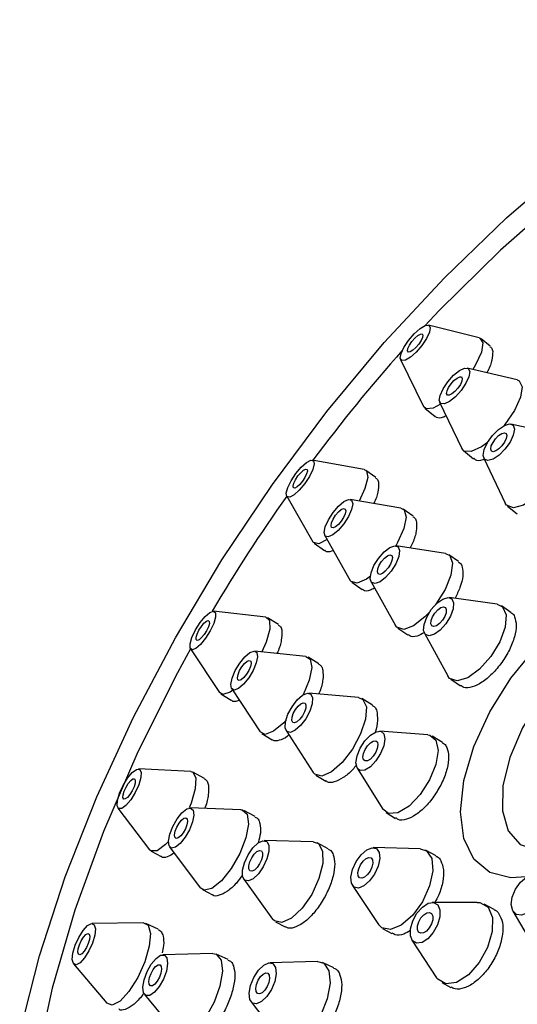
# Model space of a CAD drawing. Units: millimetres. Extents: x 3 to 2796, y 5 to 2795.
# Drawn here: x 2170 to 2190, y 899 to 938 of the extents above; entities that cross this region are included whole.
import ezdxf

# ---------------------------------------------------------------- set-up
doc = ezdxf.new("R2010")
doc.units = ezdxf.units.MM

msp = doc.modelspace()

# ---------------------------------------------------------------- linework, layer by layer
at = {"color": 7, "linetype": 'Continuous', "lineweight": 25}
for p, q in [((2188.364, 925.437), (2186.369, 925.939)), ((2188.795, 925.11), (2188.434, 925.403)), ((2185.278, 924.593), (2186.182, 922.745)), ((2189.848, 923.791), (2187.892, 924.258)), ((2186.23, 922.684), (2186.63, 922.36)), ((2186.809, 922.915), (2187.683, 921.103)), ((2191.513, 921.644), (2189.608, 922.064)), ((2187.749, 921.019), (2188.141, 920.703)), ((2183.843, 920.274), (2181.811, 920.651)), ((2188.54, 920.721), (2189.378, 918.959)), ((2184.306, 919.966), (2183.91, 920.247)), ((2180.809, 919.237), (2181.839, 917.445)), ((2185.288, 918.759), (2183.294, 919.104)), ((2189.467, 918.844), (2189.849, 918.54)), ((2185.77, 918.448), (2185.38, 918.722)), ((2182.301, 917.691), (2183.301, 915.932)), ((2181.886, 917.391), (2182.292, 917.103)), ((2187.042, 916.984), (2185.098, 917.291)), ((2187.551, 916.668), (2187.168, 916.935)), ((2183.367, 915.858), (2183.765, 915.578)), ((2184.116, 915.88), (2185.078, 914.163)), ((2189.067, 915), (2187.182, 915.262)), ((2179.99, 914.486), (2177.939, 914.727)), ((2189.608, 914.679), (2189.233, 914.937)), ((2180.489, 914.198), (2180.059, 914.462)), ((2185.167, 914.063), (2185.556, 913.792)), ((2186.213, 913.857), (2187.129, 912.188)), ((2177.032, 913.25), (2178.176, 911.531)), ((2181.555, 912.951), (2179.547, 913.161)), ((2182.075, 912.663), (2181.652, 912.92)), ((2187.247, 912.055), (2187.625, 911.795)), ((2178.228, 911.48), (2178.635, 911.23)), ((2178.65, 911.685), (2179.762, 910)), ((2183.625, 911.338), (2181.672, 911.513)), ((2184.172, 911.046), (2183.758, 911.295)), ((2180.785, 910.043), (2181.85, 908.397)), ((2186.34, 909.878), (2184.458, 910.022)), ((2179.835, 909.929), (2180.233, 909.686)), ((2186.92, 909.58), (2186.52, 909.823)), ((2177.044, 908.434), (2174.996, 908.539)), ((2177.583, 908.17), (2177.123, 908.413)), ((2183.574, 908.565), (2184.574, 906.962)), ((2181.95, 908.299), (2182.338, 908.064)), ((2174.186, 907.008), (2175.424, 905.373)), ((2179.012, 906.937), (2177.015, 907.011)), ((2179.575, 906.672), (2179.124, 906.908)), ((2184.706, 906.829), (2185.083, 906.601)), ((2181.848, 905.681), (2179.92, 905.73)), ((2175.486, 905.32), (2175.889, 905.106)), ((2176.215, 905.485), (2177.412, 903.884)), ((2182.441, 905.412), (2182.004, 905.642)), ((2186.043, 905.411), (2184.206, 905.455)), ((2186.67, 905.129), (2186.259, 905.355)), ((2179.122, 904.215), (2180.251, 902.653)), ((2177.499, 903.809), (2177.892, 903.602)), ((2183.389, 903.97), (2184.409, 902.441)), ((2188.285, 903.309), (2186.522, 903.306)), ((2188.954, 903.027), (2188.552, 903.244)), ((2189.686, 902.962), (2190.541, 901.503)), ((2175.189, 902.5), (2173.164, 902.475)), ((2175.769, 902.26), (2175.285, 902.481)), ((2180.372, 902.546), (2180.754, 902.345)), ((2184.571, 902.289), (2184.938, 902.087)), ((2185.724, 901.828), (2186.689, 900.353)), ((2177.905, 901.305), (2175.946, 901.256)), ((2178.513, 901.064), (2178.043, 901.279)), ((2172.447, 900.903), (2173.755, 899.357)), ((2182.014, 900.995), (2180.144, 900.941)), ((2182.655, 900.745), (2182.209, 900.956)), ((2186.889, 900.165), (2187.245, 899.973)), ((2175.232, 899.695), (2176.478, 898.182)), ((2179.414, 899.405), (2180.554, 897.922))]:
    msp.add_line(p, q, dxfattribs=at)
at = {"color": 7, "linetype": 'Continuous', "lineweight": 25, "flags": 128}
for points in [[(2204.044, 937.917), (2201.648, 937.118), (2199.187, 936.018), (2196.685, 934.629), (2194.168, 932.966), (2191.663, 931.044), (2189.195, 928.885), (2186.789, 926.509), (2186.231, 925.918)], [(2170.331, 898.183), (2171.11, 901.215), (2172.121, 904.311), (2173.355, 907.44), (2174.8, 910.574), (2176.442, 913.682), (2178.265, 916.733), (2180.252, 919.698), (2182.383, 922.549), (2184.638, 925.259), (2186.996, 927.801), (2189.433, 930.15), (2191.927, 932.285)], [(2185.813, 925.6), (2186.041, 925.803), (2186.24, 925.921), (2186.38, 925.936), (2186.44, 925.845), (2186.411, 925.662), (2186.296, 925.416), (2186.114, 925.143), (2185.892, 924.885), (2185.665, 924.682), (2185.465, 924.564), (2185.325, 924.55), (2185.265, 924.641), (2185.294, 924.823), (2185.409, 925.07), (2185.591, 925.343), (2185.813, 925.6)], [(2185.832, 925.427), (2185.949, 925.531), (2186.052, 925.592), (2186.124, 925.599), (2186.155, 925.552), (2186.14, 925.458), (2186.081, 925.332), (2185.987, 925.191), (2185.873, 925.059), (2185.756, 924.954), (2185.653, 924.894), (2185.581, 924.886), (2185.55, 924.933), (2185.566, 925.027), (2185.624, 925.154), (2185.718, 925.294), (2185.832, 925.427)], [(2188.364, 925.437), (2188.387, 925.43), (2188.507, 925.248), (2188.448, 924.882), (2188.219, 924.389), (2188.109, 924.207)], [(2187.354, 923.974), (2187.586, 924.161), (2187.789, 924.255), (2187.93, 924.242), (2187.99, 924.125), (2187.959, 923.92), (2187.841, 923.66), (2187.654, 923.384), (2187.428, 923.133), (2187.196, 922.947), (2186.994, 922.853), (2186.852, 922.866), (2186.792, 922.983), (2186.824, 923.187), (2186.941, 923.447), (2187.128, 923.724), (2187.354, 923.974)], [(2187.372, 923.77), (2187.491, 923.866), (2187.596, 923.914), (2187.668, 923.908), (2187.699, 923.847), (2187.683, 923.742), (2187.622, 923.609), (2187.527, 923.466), (2187.41, 923.338), (2187.291, 923.242), (2187.187, 923.193), (2187.114, 923.2), (2187.083, 923.26), (2187.099, 923.365), (2187.16, 923.499), (2187.256, 923.641), (2187.372, 923.77)], [(2189.848, 923.791), (2189.925, 923.758), (2190.045, 923.524), (2189.982, 923.115), (2189.746, 922.595), (2189.373, 922.042), (2189.345, 922.007)], [(2186.844, 922.843), (2186.557, 922.686), (2186.276, 922.657), (2186.182, 922.745)], [(2189.119, 921.853), (2189.355, 922.011), (2189.556, 922.069), (2189.692, 922.016), (2189.742, 921.862), (2189.699, 921.63), (2189.57, 921.355), (2189.373, 921.078), (2189.139, 920.843), (2188.904, 920.685), (2188.703, 920.628), (2188.567, 920.68), (2188.516, 920.834), (2188.559, 921.067), (2188.689, 921.342), (2188.886, 921.618), (2189.119, 921.853)], [(2189.124, 921.608), (2189.245, 921.689), (2189.349, 921.719), (2189.419, 921.692), (2189.444, 921.613), (2189.422, 921.493), (2189.356, 921.352), (2189.255, 921.209), (2189.134, 921.089), (2189.013, 921.007), (2188.91, 920.978), (2188.84, 921.005), (2188.814, 921.084), (2188.836, 921.203), (2188.903, 921.345), (2189.004, 921.487), (2189.124, 921.608)], [(2191.513, 921.644), (2191.681, 921.549), (2191.782, 921.241), (2191.696, 920.776), (2191.437, 920.226), (2191.044, 919.674), (2190.576, 919.203), (2190.105, 918.887), (2189.704, 918.772), (2189.431, 918.877), (2189.378, 918.959)], [(2188.684, 921.333), (2188.456, 921.168), (2188.051, 920.98), (2187.768, 921.005), (2187.683, 921.103)], [(2181.163, 920.122), (2181.375, 920.376), (2181.582, 920.56), (2181.751, 920.648), (2181.858, 920.626), (2181.885, 920.497), (2181.83, 920.28), (2181.699, 920.009), (2181.514, 919.726), (2181.302, 919.472), (2181.095, 919.287), (2180.926, 919.199), (2180.819, 919.222), (2180.792, 919.351), (2180.848, 919.568), (2180.978, 919.838), (2181.163, 920.122)], [(2181.248, 920.026), (2181.358, 920.156), (2181.464, 920.251), (2181.551, 920.296), (2181.606, 920.285), (2181.62, 920.218), (2181.591, 920.107), (2181.524, 919.968), (2181.429, 919.822), (2181.32, 919.692), (2181.214, 919.597), (2181.126, 919.551), (2181.072, 919.563), (2181.057, 919.629), (2181.086, 919.741), (2181.153, 919.88), (2181.248, 920.026)], [(2183.843, 920.274), (2183.936, 920.223), (2183.991, 919.965), (2183.88, 919.532), (2183.648, 919.043)], [(2182.627, 918.593), (2182.841, 918.844), (2183.055, 919.024), (2183.236, 919.104), (2183.356, 919.072), (2183.397, 918.933), (2183.353, 918.708), (2183.23, 918.432), (2183.047, 918.147), (2182.833, 917.895), (2182.619, 917.716), (2182.438, 917.636), (2182.318, 917.668), (2182.277, 917.806), (2182.321, 918.031), (2182.444, 918.307), (2182.627, 918.593)], [(2182.729, 918.484), (2182.839, 918.614), (2182.949, 918.706), (2183.042, 918.747), (2183.104, 918.731), (2183.125, 918.659), (2183.102, 918.544), (2183.039, 918.402), (2182.945, 918.255), (2182.835, 918.126), (2182.725, 918.033), (2182.632, 917.992), (2182.57, 918.009), (2182.549, 918.08), (2182.572, 918.195), (2182.635, 918.337), (2182.729, 918.484)], [(2185.288, 918.759), (2185.412, 918.694), (2185.494, 918.417), (2185.405, 917.968), (2185.16, 917.415), (2185.09, 917.292)], [(2182.391, 917.532), (2182.073, 917.37), (2181.86, 917.415), (2181.839, 917.445)], [(2184.413, 916.797), (2184.63, 917.047), (2184.852, 917.221), (2185.045, 917.292), (2185.18, 917.25), (2185.235, 917.101), (2185.203, 916.868), (2185.088, 916.587), (2184.908, 916.299), (2184.691, 916.049), (2184.469, 915.876), (2184.276, 915.804), (2184.141, 915.846), (2184.086, 915.995), (2184.118, 916.228), (2184.233, 916.51), (2184.413, 916.797)], [(2184.533, 916.676), (2184.645, 916.805), (2184.759, 916.894), (2184.858, 916.931), (2184.928, 916.909), (2184.956, 916.833), (2184.939, 916.713), (2184.88, 916.568), (2184.788, 916.42), (2184.676, 916.292), (2184.562, 916.202), (2184.463, 916.166), (2184.394, 916.187), (2184.365, 916.264), (2184.382, 916.384), (2184.441, 916.528), (2184.533, 916.676)], [(2187.042, 916.984), (2187.206, 916.903), (2187.316, 916.605), (2187.252, 916.139), (2187.023, 915.576), (2186.663, 915.001), (2186.648, 914.98)], [(2184.09, 916.093), (2183.937, 915.982), (2183.575, 915.822), (2183.335, 915.886), (2183.301, 915.932)], [(2190.22, 904.304), (2189.604, 904.264), (2188.778, 904.473), (2188.152, 904.998), (2187.76, 905.809), (2187.626, 906.859), (2187.757, 908.086), (2188.147, 909.42), (2188.772, 910.783), (2189.596, 912.095), (2190.571, 913.281), (2191.64, 914.272), (2192.742, 915.009), (2193.812, 915.45), (2194.788, 915.57), (2195.613, 915.361), (2196.24, 914.836), (2196.632, 914.025), (2196.758, 913.252)], [(2186.483, 914.786), (2186.703, 915.034), (2186.933, 915.202), (2187.139, 915.264), (2187.288, 915.212), (2187.358, 915.054), (2187.338, 914.812), (2187.231, 914.525), (2187.054, 914.235), (2186.834, 913.987), (2186.604, 913.819), (2186.398, 913.756), (2186.249, 913.808), (2186.18, 913.967), (2186.199, 914.209), (2186.306, 914.496), (2186.483, 914.786)], [(2189.067, 915), (2189.278, 914.9), (2189.418, 914.582), (2189.378, 914.099), (2189.166, 913.524), (2188.812, 912.945), (2188.371, 912.45), (2187.91, 912.114), (2187.5, 911.988), (2187.202, 912.092), (2187.129, 912.188)], [(2177.226, 913.989), (2177.408, 914.278), (2177.607, 914.52), (2177.792, 914.677), (2177.934, 914.728), (2178.013, 914.662), (2178.017, 914.492), (2177.944, 914.242), (2177.806, 913.95), (2177.624, 913.662), (2177.426, 913.42), (2177.241, 913.262), (2177.098, 913.212), (2177.019, 913.277), (2177.016, 913.448), (2177.088, 913.698), (2177.226, 913.989)], [(2186.433, 914.716), (2186.228, 914.501), (2185.784, 914.154), (2185.398, 914.011), (2185.129, 914.095), (2185.078, 914.163)], [(2186.622, 914.652), (2186.735, 914.779), (2186.853, 914.866), (2186.959, 914.898), (2187.036, 914.871), (2187.071, 914.79), (2187.061, 914.665), (2187.007, 914.518), (2186.916, 914.369), (2186.802, 914.241), (2186.684, 914.155), (2186.578, 914.123), (2186.502, 914.149), (2186.466, 914.231), (2186.476, 914.355), (2186.531, 914.503), (2186.622, 914.652)], [(2177.367, 913.98), (2177.461, 914.128), (2177.563, 914.253), (2177.658, 914.334), (2177.731, 914.36), (2177.772, 914.326), (2177.774, 914.238), (2177.736, 914.11), (2177.665, 913.96), (2177.572, 913.811), (2177.47, 913.687), (2177.375, 913.606), (2177.301, 913.58), (2177.261, 913.614), (2177.259, 913.701), (2177.296, 913.83), (2177.367, 913.98)], [(2179.99, 914.486), (2180.138, 914.356), (2180.145, 914.015), (2179.999, 913.515), (2179.828, 913.132)], [(2196.102, 912.145), (2196.002, 912.706), (2195.647, 913.369), (2195.071, 913.752), (2194.319, 913.827), (2193.444, 913.587), (2192.513, 913.051), (2191.594, 912.258), (2190.756, 911.267), (2190.06, 910.151), (2189.558, 908.994), (2189.288, 907.882), (2189.27, 906.895), (2189.504, 906.109), (2189.974, 905.581), (2190.644, 905.35), (2191.465, 905.433), (2191.465, 905.433)], [(2177.034, 913.248), (2176.52, 912.308), (2174.966, 909.208), (2173.621, 906.093), (2172.497, 902.997), (2171.607, 899.95), (2170.96, 896.984)], [(2178.79, 912.393), (2178.965, 912.686), (2179.167, 912.935), (2179.365, 913.102), (2179.529, 913.162), (2179.634, 913.105), (2179.664, 912.941), (2179.614, 912.694), (2179.492, 912.402), (2179.317, 912.109), (2179.115, 911.86), (2178.917, 911.693), (2178.753, 911.633), (2178.648, 911.69), (2178.618, 911.854), (2178.668, 912.101), (2178.79, 912.393)], [(2178.96, 912.395), (2179.05, 912.546), (2179.154, 912.674), (2179.256, 912.76), (2179.341, 912.791), (2179.395, 912.762), (2179.41, 912.677), (2179.384, 912.55), (2179.322, 912.4), (2179.231, 912.249), (2179.127, 912.121), (2179.026, 912.035), (2178.941, 912.004), (2178.887, 912.033), (2178.872, 912.118), (2178.898, 912.245), (2178.96, 912.395)], [(2181.555, 912.951), (2181.73, 912.84), (2181.789, 912.512), (2181.69, 912.018), (2181.449, 911.441)], [(2178.691, 911.624), (2178.593, 911.556), (2178.307, 911.455), (2178.176, 911.531)], [(2180.859, 910.683), (2181.02, 910.981), (2181.221, 911.244), (2181.433, 911.43), (2181.622, 911.511), (2181.76, 911.476), (2181.826, 911.329), (2181.81, 911.093), (2181.714, 910.803), (2181.553, 910.504), (2181.352, 910.242), (2181.14, 910.056), (2180.951, 909.974), (2180.813, 910.01), (2180.747, 910.157), (2180.763, 910.393), (2180.859, 910.683)], [(2181.067, 910.712), (2181.149, 910.866), (2181.253, 911), (2181.362, 911.096), (2181.459, 911.138), (2181.53, 911.12), (2181.564, 911.044), (2181.556, 910.923), (2181.506, 910.774), (2181.424, 910.62), (2181.32, 910.485), (2181.211, 910.389), (2181.114, 910.348), (2181.043, 910.366), (2181.009, 910.441), (2181.017, 910.563), (2181.067, 910.712)], [(2183.625, 911.338), (2183.801, 911.263), (2183.933, 910.969), (2183.901, 910.497), (2183.709, 909.917), (2183.387, 909.32), (2182.984, 908.795), (2182.561, 908.423), (2182.183, 908.26), (2181.906, 908.331), (2181.85, 908.397)], [(2180.774, 910.439), (2180.691, 910.35), (2180.294, 910.015), (2179.966, 909.895), (2179.762, 910)], [(2183.569, 909.051), (2183.693, 909.354), (2183.878, 909.64), (2184.096, 909.866), (2184.314, 909.998), (2184.498, 910.016), (2184.62, 909.916), (2184.663, 909.714), (2184.619, 909.441), (2184.495, 909.139), (2184.31, 908.853), (2184.092, 908.626), (2183.874, 908.494), (2183.69, 908.477), (2183.567, 908.577), (2183.525, 908.778), (2183.569, 909.051)], [(2183.824, 909.146), (2183.888, 909.302), (2183.983, 909.449), (2184.095, 909.565), (2184.207, 909.633), (2184.302, 909.642), (2184.365, 909.591), (2184.387, 909.487), (2184.364, 909.347), (2184.3, 909.191), (2184.205, 909.044), (2184.093, 908.927), (2183.981, 908.86), (2183.886, 908.851), (2183.823, 908.902), (2183.801, 909.006), (2183.824, 909.146)], [(2186.34, 909.878), (2186.421, 909.865), (2186.666, 909.665), (2186.751, 909.262), (2186.663, 908.716), (2186.415, 908.111), (2186.045, 907.539), (2185.609, 907.086), (2185.174, 906.822), (2184.806, 906.787), (2184.574, 906.962)], [(2174.249, 907.588), (2174.389, 907.894), (2174.565, 908.179), (2174.75, 908.399), (2174.916, 908.521), (2175.038, 908.526), (2175.097, 908.414), (2175.085, 908.202), (2175.002, 907.922), (2174.862, 907.616), (2174.686, 907.331), (2174.501, 907.111), (2174.335, 906.989), (2174.213, 906.983), (2174.154, 907.095), (2174.167, 907.308), (2174.249, 907.588)], [(2177.044, 908.434), (2177.13, 908.409), (2177.248, 908.186), (2177.222, 907.761), (2177.057, 907.2), (2176.98, 907.009)], [(2174.432, 907.669), (2174.504, 907.826), (2174.594, 907.973), (2174.69, 908.086), (2174.775, 908.149), (2174.838, 908.152), (2174.868, 908.094), (2174.862, 907.985), (2174.819, 907.841), (2174.747, 907.683), (2174.657, 907.537), (2174.562, 907.424), (2174.476, 907.361), (2174.413, 907.358), (2174.383, 907.416), (2174.39, 907.525), (2174.432, 907.669)], [(2176.219, 905.982), (2176.337, 906.288), (2176.505, 906.584), (2176.697, 906.825), (2176.884, 906.974), (2177.038, 907.008), (2177.135, 906.923), (2177.161, 906.731), (2177.11, 906.462), (2176.992, 906.156), (2176.825, 905.86), (2176.632, 905.619), (2176.445, 905.47), (2176.291, 905.435), (2176.194, 905.52), (2176.169, 905.712), (2176.219, 905.982)], [(2179.012, 906.937), (2179.058, 906.932), (2179.252, 906.761), (2179.303, 906.377), (2179.202, 905.838), (2178.966, 905.226), (2178.631, 904.634), (2178.246, 904.153), (2177.872, 903.855), (2177.564, 903.786), (2177.412, 903.884)], [(2176.436, 906.098), (2176.496, 906.256), (2176.583, 906.408), (2176.681, 906.532), (2176.778, 906.609), (2176.857, 906.626), (2176.907, 906.582), (2176.92, 906.484), (2176.894, 906.345), (2176.833, 906.188), (2176.747, 906.036), (2176.648, 905.912), (2176.552, 905.835), (2176.473, 905.817), (2176.423, 905.861), (2176.41, 905.96), (2176.436, 906.098)], [(2176.168, 905.696), (2176.055, 905.579), (2175.723, 905.334), (2175.479, 905.323), (2175.424, 905.373)], [(2179.073, 904.566), (2179.148, 904.863), (2179.291, 905.171), (2179.479, 905.443), (2179.685, 905.638), (2179.876, 905.726), (2180.023, 905.694), (2180.105, 905.546), (2180.109, 905.305), (2180.033, 905.009), (2179.89, 904.701), (2179.702, 904.428), (2179.497, 904.234), (2179.306, 904.146), (2179.158, 904.178), (2179.076, 904.326), (2179.073, 904.566)], [(2179.324, 904.746), (2179.363, 904.899), (2179.436, 905.057), (2179.533, 905.197), (2179.639, 905.297), (2179.737, 905.342), (2179.813, 905.326), (2179.855, 905.25), (2179.857, 905.126), (2179.818, 904.973), (2179.745, 904.815), (2179.648, 904.675), (2179.542, 904.575), (2179.444, 904.529), (2179.368, 904.546), (2179.326, 904.622), (2179.324, 904.746)], [(2181.848, 905.681), (2182.054, 905.61), (2182.217, 905.314), (2182.224, 904.833), (2182.073, 904.239), (2181.788, 903.623), (2181.411, 903.079), (2181, 902.689), (2180.618, 902.513), (2180.323, 902.578), (2180.251, 902.653)], [(2183.349, 904.055), (2183.328, 904.298), (2183.392, 904.596), (2183.533, 904.904), (2183.728, 905.175), (2183.948, 905.367), (2184.16, 905.452), (2184.331, 905.416), (2184.435, 905.265), (2184.456, 905.022), (2184.392, 904.724), (2184.251, 904.416), (2184.056, 904.146), (2183.835, 903.953), (2183.624, 903.868), (2183.453, 903.904), (2183.349, 904.055)], [(2186.043, 905.411), (2186.293, 905.334), (2186.501, 905.032), (2186.544, 904.546), (2186.414, 903.95), (2186.133, 903.334), (2185.742, 902.793), (2185.302, 902.408), (2184.878, 902.238), (2184.537, 902.31), (2184.409, 902.441)], [(2183.613, 904.349), (2183.602, 904.474), (2183.635, 904.627), (2183.707, 904.786), (2183.808, 904.925), (2183.921, 905.024), (2184.03, 905.068), (2184.118, 905.049), (2184.171, 904.972), (2184.182, 904.847), (2184.149, 904.693), (2184.077, 904.535), (2183.976, 904.396), (2183.863, 904.297), (2183.754, 904.253), (2183.666, 904.272), (2183.613, 904.349)], [(2190.265, 902.902), (2190.026, 902.808), (2189.819, 902.835), (2189.677, 902.979), (2189.62, 903.218), (2189.658, 903.515), (2189.784, 903.825), (2189.98, 904.101), (2190.216, 904.301), (2190.455, 904.395), (2190.662, 904.368), (2190.804, 904.224), (2190.861, 903.985), (2190.823, 903.688), (2190.696, 903.378), (2190.5, 903.102), (2190.265, 902.902)], [(2185.907, 901.706), (2185.746, 901.798), (2185.661, 901.997), (2185.664, 902.274), (2185.755, 902.585), (2185.919, 902.884), (2186.133, 903.126), (2186.362, 903.272), (2186.573, 903.302), (2186.733, 903.21), (2186.818, 903.011), (2186.815, 902.735), (2186.724, 902.423), (2186.56, 902.124), (2186.347, 901.883), (2186.117, 901.736), (2185.907, 901.706)], [(2188.285, 903.309), (2188.387, 903.3), (2188.707, 903.117), (2188.877, 902.719), (2188.871, 902.166), (2188.69, 901.543), (2188.361, 900.944), (2187.935, 900.462), (2187.476, 900.168), (2187.054, 900.109), (2187.054, 900.109)], [(2186.068, 902.094), (2185.986, 902.141), (2185.942, 902.243), (2185.944, 902.386), (2185.99, 902.546), (2186.075, 902.7), (2186.185, 902.824), (2186.303, 902.899), (2186.411, 902.915), (2186.493, 902.867), (2186.537, 902.765), (2186.536, 902.623), (2186.489, 902.463), (2186.404, 902.309), (2186.295, 902.185), (2186.177, 902.109), (2186.068, 902.094)], [(2172.419, 901.32), (2172.507, 901.624), (2172.647, 901.936), (2172.818, 902.206), (2172.993, 902.395), (2173.147, 902.474), (2173.255, 902.43), (2173.301, 902.27), (2173.278, 902.018), (2173.19, 901.714), (2173.05, 901.403), (2172.879, 901.132), (2172.703, 900.943), (2172.55, 900.865), (2172.442, 900.909), (2172.396, 901.069), (2172.419, 901.32)], [(2175.189, 902.5), (2175.372, 902.41), (2175.464, 902.09), (2175.418, 901.587), (2175.242, 900.979), (2174.961, 900.356), (2174.62, 899.815), (2174.269, 899.437), (2173.962, 899.28), (2173.755, 899.357)], [(2172.627, 901.49), (2172.673, 901.646), (2172.745, 901.806), (2172.833, 901.946), (2172.923, 902.043), (2173.002, 902.083), (2173.057, 902.06), (2173.081, 901.978), (2173.069, 901.849), (2173.024, 901.692), (2172.952, 901.532), (2172.864, 901.393), (2172.774, 901.296), (2172.695, 901.256), (2172.639, 901.278), (2172.616, 901.36), (2172.627, 901.49)], [(2175.167, 899.987), (2175.215, 900.277), (2175.329, 900.593), (2175.493, 900.886), (2175.68, 901.113), (2175.863, 901.238), (2176.014, 901.243), (2176.11, 901.127), (2176.135, 900.907), (2176.087, 900.617), (2175.973, 900.302), (2175.809, 900.008), (2175.622, 899.781), (2175.439, 899.656), (2175.288, 899.651), (2175.192, 899.767), (2175.167, 899.987)], [(2177.905, 901.305), (2178.042, 901.279), (2178.233, 901.046), (2178.284, 900.607), (2178.188, 900.027), (2177.959, 899.395), (2177.632, 898.808), (2177.257, 898.355), (2176.891, 898.104), (2176.589, 898.095), (2176.478, 898.182)], [(2175.402, 900.211), (2175.427, 900.36), (2175.486, 900.522), (2175.57, 900.673), (2175.666, 900.79), (2175.76, 900.854), (2175.838, 900.857), (2175.887, 900.797), (2175.9, 900.684), (2175.875, 900.535), (2175.816, 900.372), (2175.732, 900.221), (2175.636, 900.105), (2175.542, 900.04), (2175.464, 900.038), (2175.415, 900.098), (2175.402, 900.211)], [(2179.363, 899.506), (2179.338, 899.751), (2179.394, 900.053), (2179.522, 900.368), (2179.702, 900.646), (2179.907, 900.846), (2180.106, 900.938), (2180.268, 900.906), (2180.369, 900.757), (2180.394, 900.512), (2180.338, 900.21), (2180.21, 899.895), (2180.03, 899.617), (2179.825, 899.417), (2179.626, 899.325), (2179.464, 899.357), (2179.363, 899.506)], [(2182.014, 900.995), (2182.263, 900.925), (2182.465, 900.626), (2182.514, 900.137), (2182.402, 899.532), (2182.147, 898.903), (2181.786, 898.346), (2181.376, 897.945), (2180.979, 897.763), (2180.654, 897.826), (2180.554, 897.922)], [(2179.607, 899.81), (2179.595, 899.936), (2179.624, 900.091), (2179.689, 900.253), (2179.782, 900.396), (2179.887, 900.499), (2179.99, 900.546), (2180.073, 900.53), (2180.125, 900.453), (2180.138, 900.327), (2180.109, 900.172), (2180.043, 900.01), (2179.95, 899.867), (2179.845, 899.764), (2179.743, 899.717), (2179.659, 899.733), (2179.607, 899.81)], [(2187.054, 900.109), (2186.734, 900.292), (2186.689, 900.353)]]:
    msp.add_lwpolyline(points, dxfattribs=at)
at = {"color": 7, "linetype": 'Continuous', "lineweight": 25}
for centre, radius, start, end in [((2233.614, 881.952), 64.64, 138.31231, 143.22878), ((2235.057, 880.843), 66.46, 144.71127, 149.35279)]:
    msp.add_arc(centre, radius, start, end, dxfattribs=at)
for points, knots in [([(2188.781, 925.092), (2188.804, 925.082), (2188.869, 925.054), (2188.883, 924.965), (2188.892, 924.909)], [0, 0, 0, 0, 0.362082, 1, 1, 1, 1]), ([(2188.892, 924.909), (2188.889, 924.804), (2188.882, 924.593), (2188.778, 924.279), (2188.673, 924.097), (2188.66, 924.075)], [0, 0, 0, 0, 0.46777, 0.935551, 1, 1, 1, 1]), ([(2187.066, 922.383), (2187.025, 922.362), (2186.868, 922.283), (2186.715, 922.282), (2186.658, 922.358), (2186.644, 922.377)], [0, 0, 0, 0, 0.208567, 0.803105, 1, 1, 1, 1]), ([(2188.541, 920.675), (2188.527, 920.668), (2188.392, 920.607), (2188.247, 920.617), (2188.176, 920.698), (2188.156, 920.721)], [0, 0, 0, 0, 0.076136, 0.740697, 1, 1, 1, 1]), ([(2184.416, 919.74), (2184.412, 919.631), (2184.404, 919.412), (2184.315, 919.109), (2184.227, 918.944), (2184.227, 918.943)], [0, 0, 0, 0, 0.498362, 0.996743, 1, 1, 1, 1]), ([(2184.292, 919.946), (2184.322, 919.932), (2184.392, 919.9), (2184.407, 919.798), (2184.416, 919.74)], [0, 0, 0, 0, 0.43367, 1, 1, 1, 1]), ([(2185.899, 918.22), (2185.904, 918.109), (2185.913, 917.887), (2185.808, 917.512), (2185.684, 917.275), (2185.647, 917.204)], [0, 0, 0, 0, 0.4126523, 0.8253144, 1, 1, 1, 1]), ([(2185.756, 918.427), (2185.787, 918.414), (2185.862, 918.38), (2185.885, 918.28), (2185.899, 918.22)], [0, 0, 0, 0, 0.41191, 1, 1, 1, 1]), ([(2182.63, 917.112), (2182.61, 917.102), (2182.481, 917.034), (2182.36, 917.035), (2182.311, 917.104), (2182.302, 917.116)], [0, 0, 0, 0, 0.132857, 0.851565, 1, 1, 1, 1]), ([(2187.538, 916.65), (2187.565, 916.639), (2187.642, 916.609), (2187.673, 916.517), (2187.693, 916.457)], [0, 0, 0, 0, 0.350609, 1, 1, 1, 1]), ([(2187.693, 916.457), (2187.709, 916.347), (2187.741, 916.126), (2187.636, 915.682), (2187.483, 915.372), (2187.413, 915.23)], [0, 0, 0, 0, 0.352139, 0.704281, 1, 1, 1, 1]), ([(2184.256, 915.63), (2184.195, 915.598), (2184.019, 915.507), (2183.849, 915.502), (2183.789, 915.578), (2183.777, 915.593)], [0, 0, 0, 0, 0.295841, 0.860169, 1, 1, 1, 1]), ([(2189.601, 914.667), (2189.615, 914.663), (2189.686, 914.641), (2189.721, 914.567), (2189.748, 914.508)], [0, 0, 0, 0, 0.200539, 1, 1, 1, 1]), ([(2189.748, 914.508), (2189.779, 914.402), (2189.842, 914.189), (2189.763, 913.723), (2189.564, 913.213), (2189.255, 912.703), (2188.876, 912.255), (2188.466, 911.914), (2188.078, 911.731), (2187.785, 911.695), (2187.676, 911.784), (2187.639, 911.815)], [0, 0, 0, 0, 0.117252, 0.234505, 0.351745, 0.468966, 0.586174, 0.703381, 0.820598, 0.937834, 1, 1, 1, 1]), ([(2180.619, 913.949), (2180.617, 913.835), (2180.615, 913.609), (2180.527, 913.277), (2180.436, 913.088), (2180.426, 913.069)], [0, 0, 0, 0, 0.47326, 0.946539, 1, 1, 1, 1]), ([(2180.476, 914.178), (2180.513, 914.16), (2180.589, 914.124), (2180.609, 914.008), (2180.619, 913.949)], [0, 0, 0, 0, 0.483129, 1, 1, 1, 1]), ([(2186.212, 913.884), (2186.115, 913.833), (2185.894, 913.718), (2185.669, 913.706), (2185.59, 913.789), (2185.57, 913.81)], [0, 0, 0, 0, 0.370398, 0.837279, 1, 1, 1, 1]), ([(2182.062, 912.642), (2182.101, 912.624), (2182.184, 912.586), (2182.213, 912.471), (2182.228, 912.41)], [0, 0, 0, 0, 0.4683249, 1, 1, 1, 1]), ([(2182.228, 912.41), (2182.234, 912.295), (2182.247, 912.065), (2182.168, 911.715), (2182.074, 911.511), (2182.059, 911.478)], [0, 0, 0, 0, 0.455973, 0.911958, 1, 1, 1, 1]), ([(2178.941, 911.245), (2178.923, 911.234), (2178.8, 911.166), (2178.691, 911.166), (2178.644, 911.231), (2178.64, 911.237)], [0, 0, 0, 0, 0.137482, 0.920994, 1, 1, 1, 1]), ([(2184.159, 911.024), (2184.196, 911.01), (2184.283, 910.975), (2184.32, 910.869), (2184.342, 910.807)], [0, 0, 0, 0, 0.423666, 1, 1, 1, 1]), ([(2184.342, 910.807), (2184.358, 910.692), (2184.39, 910.462), (2184.344, 910.144), (2184.273, 909.972), (2184.273, 909.971)], [0, 0, 0, 0, 0.499232, 0.99847, 1, 1, 1, 1]), ([(2180.897, 909.87), (2180.879, 909.854), (2180.74, 909.731), (2180.513, 909.654), (2180.303, 909.616), (2180.247, 909.687), (2180.24, 909.696)], [0, 0, 0, 0, 0.063396, 0.50191, 0.940751, 1, 1, 1, 1]), ([(2186.91, 909.562), (2186.937, 909.553), (2187.021, 909.526), (2187.064, 909.437), (2187.093, 909.377)], [0, 0, 0, 0, 0.3215248, 1, 1, 1, 1]), ([(2187.093, 909.377), (2187.126, 909.266), (2187.19, 909.043), (2187.12, 908.562), (2186.932, 908.039), (2186.637, 907.519), (2186.272, 907.064), (2185.874, 906.722), (2185.497, 906.545), (2185.223, 906.512), (2185.123, 906.597), (2185.096, 906.621)], [0, 0, 0, 0, 0.119179, 0.238359, 0.357529, 0.476696, 0.595873, 0.715068, 0.834282, 0.953507, 1, 1, 1, 1]), ([(2183.542, 908.691), (2183.495, 908.633), (2183.329, 908.424), (2183.017, 908.176), (2182.669, 908.013), (2182.434, 907.987), (2182.361, 908.065), (2182.348, 908.079)], [0, 0, 0, 0, 0.108581, 0.384753, 0.66105, 0.937445, 1, 1, 1, 1]), ([(2177.572, 908.151), (2177.616, 908.129), (2177.7, 908.087), (2177.727, 907.959), (2177.74, 907.897)], [0, 0, 0, 0, 0.5200359, 1, 1, 1, 1]), ([(2177.74, 907.897), (2177.743, 907.779), (2177.75, 907.544), (2177.676, 907.202), (2177.593, 907.009), (2177.585, 906.99)], [0, 0, 0, 0, 0.474063, 0.948141, 1, 1, 1, 1]), ([(2179.564, 906.652), (2179.611, 906.63), (2179.703, 906.588), (2179.74, 906.461), (2179.759, 906.398)], [0, 0, 0, 0, 0.505644, 1, 1, 1, 1]), ([(2179.759, 906.398), (2179.775, 906.28), (2179.803, 906.071), (2179.727, 905.774), (2179.694, 905.643)], [0, 0, 0, 0, 0.561357, 1, 1, 1, 1]), ([(2182.429, 905.39), (2182.469, 905.376), (2182.562, 905.344), (2182.609, 905.238), (2182.636, 905.177)], [0, 0, 0, 0, 0.426614, 1, 1, 1, 1]), ([(2176.395, 905.244), (2176.303, 905.187), (2176.108, 905.068), (2175.936, 905.045), (2175.89, 905.106), (2175.889, 905.107)], [0, 0, 0, 0, 0.470921, 0.995461, 1, 1, 1, 1]), ([(2182.636, 905.177), (2182.663, 905.062), (2182.718, 904.832), (2182.644, 904.34), (2182.459, 903.807), (2182.175, 903.279), (2181.828, 902.82), (2181.451, 902.477), (2181.1, 902.305), (2180.858, 902.27), (2180.777, 902.346), (2180.762, 902.359)], [0, 0, 0, 0, 0.121581, 0.243162, 0.364731, 0.486319, 0.607953, 0.729643, 0.851371, 0.973105, 1, 1, 1, 1]), ([(2186.855, 904.942), (2186.898, 904.832), (2186.985, 904.613), (2186.946, 904.131), (2186.824, 903.674), (2186.678, 903.404), (2186.625, 903.306)], [0, 0, 0, 0, 0.280778, 0.561556, 0.842346, 1, 1, 1, 1]), ([(2186.662, 905.112), (2186.686, 905.106), (2186.771, 905.083), (2186.82, 905.001), (2186.855, 904.942)], [0, 0, 0, 0, 0.279549, 1, 1, 1, 1]), ([(2179.073, 904.372), (2178.994, 904.265), (2178.804, 904.005), (2178.476, 903.718), (2178.157, 903.566), (2177.954, 903.537), (2177.897, 903.603), (2177.894, 903.606)], [0, 0, 0, 0, 0.186775, 0.453494, 0.720417, 0.987431, 1, 1, 1, 1]), ([(2188.949, 903.017), (2188.964, 903.013), (2189.044, 902.995), (2189.095, 902.923), (2189.136, 902.864)], [0, 0, 0, 0, 0.177727, 1, 1, 1, 1]), ([(2189.136, 902.864), (2189.19, 902.757), (2189.299, 902.542), (2189.295, 902.062), (2189.164, 901.529), (2188.912, 900.99), (2188.568, 900.51), (2188.17, 900.139), (2187.769, 899.929), (2187.445, 899.876), (2187.306, 899.963), (2187.256, 899.994)], [0, 0, 0, 0, 0.116919, 0.233838, 0.35077, 0.467718, 0.584671, 0.701616, 0.818544, 0.935453, 1, 1, 1, 1]), ([(2175.76, 902.241), (2175.808, 902.22), (2175.899, 902.181), (2175.938, 902.051), (2175.956, 901.989)], [0, 0, 0, 0, 0.5226721, 1, 1, 1, 1]), ([(2175.956, 901.989), (2175.974, 901.874), (2176.002, 901.69), (2175.943, 901.423), (2175.921, 901.324)], [0, 0, 0, 0, 0.627396, 1, 1, 1, 1]), ([(2185.665, 902.204), (2185.575, 902.152), (2185.357, 902.025), (2185.102, 901.999), (2184.986, 902.082), (2184.951, 902.108)], [0, 0, 0, 0, 0.325644, 0.79268, 1, 1, 1, 1]), ([(2178.719, 900.819), (2178.746, 900.703), (2178.799, 900.472), (2178.73, 899.974), (2178.558, 899.433), (2178.293, 898.896), (2177.966, 898.427), (2177.611, 898.074), (2177.28, 897.897), (2177.058, 897.854), (2176.986, 897.922), (2176.977, 897.93)], [0, 0, 0, 0, 0.122859, 0.245718, 0.368571, 0.49148, 0.61449, 0.737602, 0.86077, 0.983926, 1, 1, 1, 1]), ([(2178.502, 901.042), (2178.548, 901.026), (2178.644, 900.994), (2178.693, 900.879), (2178.719, 900.819)], [0, 0, 0, 0, 0.4706725, 1, 1, 1, 1]), ([(2182.645, 900.724), (2182.68, 900.715), (2182.773, 900.691), (2182.828, 900.598), (2182.862, 900.54)], [0, 0, 0, 0, 0.366971, 1, 1, 1, 1]), ([(2182.862, 900.54), (2182.904, 900.428), (2182.986, 900.206), (2182.954, 899.717), (2182.807, 899.178), (2182.553, 898.636), (2182.221, 898.157), (2181.848, 897.791), (2181.483, 897.593), (2181.216, 897.543), (2181.113, 897.619), (2181.088, 897.638)], [0, 0, 0, 0, 0.120057, 0.240114, 0.360187, 0.480307, 0.600482, 0.720693, 0.840907, 0.961089, 1, 1, 1, 1]), ([(2175.207, 899.764), (2175.174, 899.716), (2175.036, 899.512), (2174.771, 899.263), (2174.471, 899.096), (2174.281, 899.056), (2174.228, 899.117), (2174.228, 899.117)], [0, 0, 0, 0, 0.0947305, 0.396038, 0.6976518, 0.9993332, 1, 1, 1, 1])]:
    msp.add_open_spline(points, degree=3, knots=knots, dxfattribs=at)

doc.saveas('drawing.dxf')
